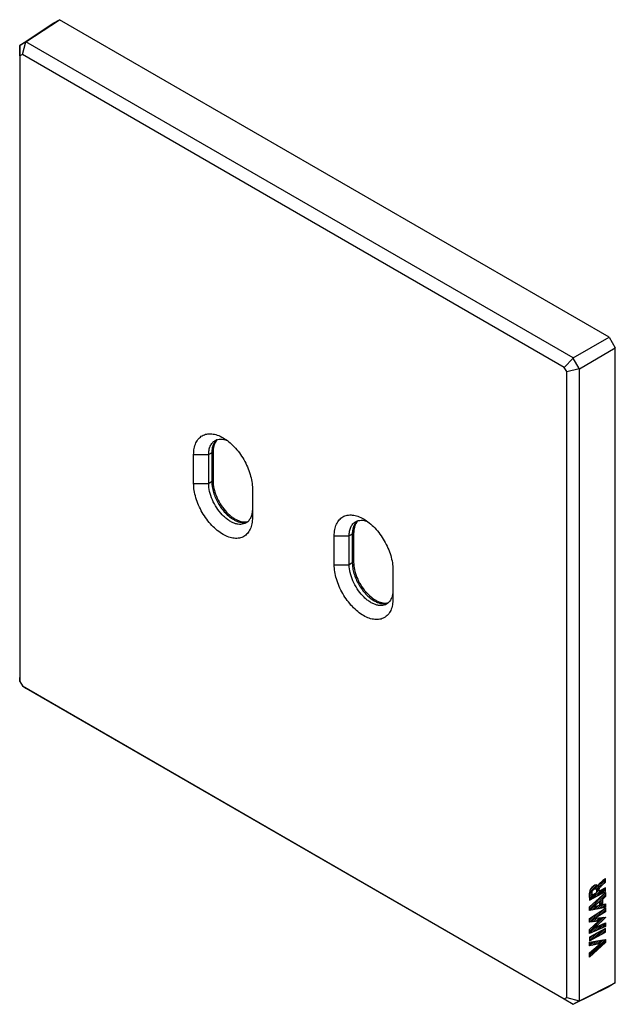
# Model space of a CAD drawing. Units: millimetres. Extents: x -34 to 34, y -56 to 56.
import ezdxf

# ---------------------------------------------------------------- set-up
doc = ezdxf.new("R2010")
doc.units = ezdxf.units.MM
doc.header["$LTSCALE"] = 16.335
doc.layers.get('0').update_dxf_attribs({"linetype": 'CONTINUOUS'})
doc.layers.add('ASSI', color=7, linetype='CONTINUOUS')
doc.layers.add('CURVE', color=7, linetype='CONTINUOUS')

msp = doc.modelspace()

# ---------------------------------------------------------------- linework, layer by layer
at = {"color": 7, "linetype": 'CONTINUOUS'}
for p, q in [((-33.01, 53.22), (-29.22, 55.72)), ((-29.93, 55.31), (-29.22, 55.72)), ((33.01, 19.79), (-29.22, 55.72)), ((-33.71, 52.81), (-29.93, 55.31)), ((-33.03, 53.2), (-33.71, 52.81)), ((-33.69, 51.63), (-33.71, 52.81)), ((-33.71, 52.81), (-33.71, -18.72)), ((-33.71, 52.81), (-33.71, 52.81)), ((-33.41, 51.79), (-33.03, 53.2)), ((-33.03, 53.2), (-33.01, 53.22)), ((28.94, 17.45), (-33.01, 53.22)), ((-33.41, 51.79), (-33.69, 51.63)), ((-33.69, 51.63), (-33.69, -19.2)), ((27.93, 16.37), (-33.41, 51.79)), ((28.94, 17.45), (33.01, 19.79)), ((33.01, 19.79), (33.71, 18.57)), ((29.65, 16.22), (33.71, 18.57)), ((33.71, -53.28), (33.71, 18.57)), ((27.93, 16.37), (28.94, 17.42)), ((28.94, 17.45), (28.94, 17.42)), ((29.63, 16.23), (28.94, 17.42)), ((28.21, 15.89), (27.93, 16.37)), ((28.21, 15.89), (29.63, 16.23)), ((28.21, -54.95), (28.21, 15.89)), ((29.63, 16.23), (29.65, 16.22)), ((29.65, -55.31), (29.65, 16.22)), ((-11.97, 6.69), (-11.97, 3.42)), ((-14.02, 3.22), (-14.02, 6.49)), ((-12.32, 3.22), (-12.32, 6.49)), ((-7.37, 2.65), (-7.37, -0.62)), ((1.89, -5.97), (1.89, -2.7)), ((3.59, -5.97), (3.59, -2.7)), ((3.94, -2.5), (3.94, -5.76)), ((8.54, -6.54), (8.54, -9.8)), ((-33.71, -18.75), (-33.71, -18.72)), ((-33.69, -19.2), (-33.71, -18.75)), ((-33.69, -19.2), (-33.41, -19.69)), ((-33.41, -19.69), (-33.03, -19.94)), ((-33.41, -19.69), (27.93, -55.11)), ((-33.01, -19.95), (-33.03, -19.94)), ((-33.01, -19.95), (28.94, -55.72)), ((29.65, -55.31), (33.71, -53.28)), ((33.71, -53.28), (33.01, -53.69)), ((28.94, -55.72), (33.01, -53.69)), ((27.93, -55.11), (28.21, -54.95)), ((27.93, -55.11), (28.94, -55.72)), ((28.21, -54.95), (29.63, -55.32)), ((28.94, -55.72), (29.63, -55.32)), ((28.94, -55.72), (28.94, -55.72)), ((29.65, -55.31), (29.63, -55.32))]:
    msp.add_line(p, q, dxfattribs=at)
at = {"color": 250, "linetype": 'CONTINUOUS'}
for p, q in [((-11.97, 6.69), (-12.32, 6.49)), ((-14.02, 6.49), (-12.32, 6.49)), ((-11.97, 3.42), (-12.32, 3.22)), ((-14.02, 3.22), (-12.32, 3.22)), ((1.89, -2.7), (3.59, -2.7)), ((3.94, -2.5), (3.59, -2.7)), ((1.89, -5.97), (3.59, -5.97)), ((3.94, -5.76), (3.59, -5.97))]:
    msp.add_line(p, q, dxfattribs=at)
at = {"color": 7, "linetype": 'CONTINUOUS'}
for centre, radius, start, end in [((-10.56, 7.18), 1.31, 138.6918, 140.214), ((-8.36, 0.09), 1.29, 279.7715, 284.6227), ((-8.35, 0.03), 1.23, 284.6471, 290.0036), ((5.35, -2.01), 1.31, 138.6918, 140.214), ((7.55, -9.09), 1.29, 279.7715, 284.6227), ((7.56, -9.15), 1.23, 284.6471, 290.0036)]:
    msp.add_arc(centre, radius, start, end, dxfattribs=at)
for points, knots in [([(-14.02, 6.49), (-14.02, 6.72), (-13.98, 7.18), (-13.82, 7.71), (-13.63, 8.07), (-13.46, 8.3), (-13.27, 8.49), (-13.05, 8.64), (-12.8, 8.76), (-12.54, 8.83), (-12.26, 8.86), (-11.85, 8.85), (-11.31, 8.72), (-10.9, 8.52), (-10.69, 8.4)], [0, 0, 0, 0, 0.144705, 0.274146, 0.333872, 0.390885, 0.445952, 0.5, 0.554048, 0.609115, 0.666127, 0.725852, 0.855299, 1, 1, 1, 1]), ([(-12.32, 6.49), (-12.32, 6.66), (-12.29, 7), (-12.16, 7.46), (-11.96, 7.78), (-11.76, 7.98), (-11.65, 8.05), (-11.59, 8.09)], [0, 0, 0, 0, 0.28959, 0.54863, 0.781636, 0.891837, 1, 1, 1, 1]), ([(-11.57, 8.02), (-11.63, 7.94), (-11.75, 7.75), (-11.88, 7.44), (-11.95, 7.08), (-11.97, 6.82), (-11.97, 6.69)], [0, 0, 0, 0, 0.221416, 0.460032, 0.719203, 1, 1, 1, 1]), ([(-11.59, 8.09), (-11.5, 8.14), (-11.3, 8.22), (-10.96, 8.26), (-10.6, 8.23), (-10.36, 8.15), (-10.24, 8.11)], [0, 0, 0, 0, 0.226807, 0.464095, 0.720148, 1, 1, 1, 1]), ([(-11.41, 8.17), (-11.42, 8.16), (-11.47, 8.12), (-11.51, 8.08), (-11.54, 8.04)], [0, 0, 0, 0, 0.247823, 1, 1, 1, 1]), ([(-10.69, 8.4), (-10.47, 8.27), (-10.02, 7.96), (-9.4, 7.38), (-8.83, 6.7), (-8.33, 5.93), (-7.92, 5.12), (-7.61, 4.28), (-7.42, 3.46), (-7.37, 2.91), (-7.37, 2.65)], [0, 0, 0, 0, 0.114152, 0.237323, 0.366974, 0.5, 0.633026, 0.762677, 0.885844, 1, 1, 1, 1]), ([(-11.97, 3.42), (-11.97, 3.23), (-11.93, 2.82), (-11.79, 2.21), (-11.56, 1.58), (-11.25, 0.98), (-10.88, 0.41), (-10.45, -0.1), (-9.99, -0.53), (-9.66, -0.77), (-9.49, -0.86)], [0, 0, 0, 0, 0.114156, 0.237323, 0.366975, 0.5, 0.633026, 0.762676, 0.885847, 1, 1, 1, 1]), ([(-7.37, -0.62), (-7.37, -0.86), (-7.41, -1.31), (-7.56, -1.84), (-7.75, -2.2), (-7.92, -2.43), (-8.12, -2.62), (-8.34, -2.78), (-8.58, -2.89), (-8.85, -2.96), (-9.13, -3), (-9.54, -2.98), (-10.08, -2.85), (-10.72, -2.54), (-11.37, -2.09), (-11.99, -1.51), (-12.56, -0.83), (-13.06, -0.06), (-13.47, 0.75), (-13.78, 1.59), (-13.97, 2.41), (-14.02, 2.96), (-14.02, 3.22)], [0, 0, 0, 0, 0.060345, 0.114324, 0.139231, 0.163006, 0.18597, 0.208509, 0.231048, 0.254013, 0.277789, 0.302696, 0.356681, 0.417027, 0.483577, 0.555384, 0.630967, 0.708517, 0.786066, 0.861649, 0.933451, 1, 1, 1, 1]), ([(-8.09, -1.24), (-8.18, -1.29), (-8.37, -1.37), (-8.68, -1.42), (-9.02, -1.39), (-9.37, -1.3), (-9.74, -1.14), (-10.1, -0.92), (-10.46, -0.64), (-10.92, -0.19), (-11.44, 0.48), (-11.92, 1.37), (-12.24, 2.29), (-12.32, 2.92), (-12.32, 3.22)], [0, 0, 0, 0, 0.04284, 0.087449, 0.135261, 0.187203, 0.243685, 0.304681, 0.369821, 0.438473, 0.582757, 0.729849, 0.871378, 1, 1, 1, 1]), ([(-7.37, 0.36), (-7.37, 0.18), (-7.4, -0.15), (-7.53, -0.62), (-7.73, -0.94), (-7.93, -1.13), (-8.04, -1.21), (-8.09, -1.24)], [0, 0, 0, 0, 0.28959, 0.54863, 0.781636, 0.891837, 1, 1, 1, 1]), ([(-9.49, -0.86), (-9.38, -0.93), (-9.15, -1.04), (-8.8, -1.16), (-8.46, -1.21), (-8.25, -1.2), (-8.14, -1.18)], [0, 0, 0, 0, 0.280801, 0.539959, 0.778583, 1, 1, 1, 1]), ([(1.89, -2.7), (1.89, -2.46), (1.93, -2.01), (2.09, -1.48), (2.28, -1.12), (2.45, -0.89), (2.64, -0.7), (2.86, -0.54), (3.11, -0.43), (3.37, -0.36), (3.65, -0.32), (4.06, -0.34), (4.6, -0.47), (5.01, -0.66), (5.22, -0.78)], [0, 0, 0, 0, 0.144705, 0.274146, 0.333872, 0.390885, 0.445952, 0.5, 0.554048, 0.609115, 0.666127, 0.725852, 0.855299, 1, 1, 1, 1]), ([(3.59, -2.7), (3.59, -2.52), (3.62, -2.19), (3.75, -1.72), (3.95, -1.4), (4.15, -1.21), (4.26, -1.13), (4.32, -1.1)], [0, 0, 0, 0, 0.28959, 0.54863, 0.781636, 0.891837, 1, 1, 1, 1]), ([(4.32, -1.1), (4.41, -1.05), (4.61, -0.96), (4.95, -0.92), (5.31, -0.96), (5.55, -1.03), (5.67, -1.08)], [0, 0, 0, 0, 0.226807, 0.464095, 0.720148, 1, 1, 1, 1]), ([(4.5, -1.01), (4.49, -1.02), (4.44, -1.06), (4.4, -1.11), (4.37, -1.14)], [0, 0, 0, 0, 0.247823, 1, 1, 1, 1]), ([(5.22, -0.78), (5.44, -0.91), (5.89, -1.23), (6.51, -1.81), (7.08, -2.49), (7.58, -3.25), (7.99, -4.07), (8.3, -4.9), (8.49, -5.73), (8.54, -6.28), (8.54, -6.54)], [0, 0, 0, 0, 0.114152, 0.237323, 0.366974, 0.5, 0.633026, 0.762677, 0.885844, 1, 1, 1, 1]), ([(4.34, -1.17), (4.28, -1.25), (4.16, -1.43), (4.03, -1.75), (3.96, -2.11), (3.94, -2.36), (3.94, -2.5)], [0, 0, 0, 0, 0.221416, 0.460032, 0.719203, 1, 1, 1, 1]), ([(8.54, -9.8), (8.54, -10.04), (8.5, -10.5), (8.35, -11.03), (8.16, -11.39), (7.99, -11.62), (7.79, -11.81), (7.57, -11.96), (7.33, -12.08), (7.06, -12.15), (6.78, -12.18), (6.37, -12.17), (5.83, -12.04), (5.19, -11.73), (4.54, -11.28), (3.92, -10.7), (3.35, -10.01), (2.85, -9.25), (2.44, -8.44), (2.13, -7.6), (1.94, -6.78), (1.89, -6.23), (1.89, -5.97)], [0, 0, 0, 0, 0.060345, 0.114324, 0.139231, 0.163006, 0.18597, 0.208509, 0.231048, 0.254013, 0.277789, 0.302696, 0.356681, 0.417027, 0.483577, 0.555384, 0.630967, 0.708517, 0.786066, 0.861649, 0.933451, 1, 1, 1, 1]), ([(7.82, -10.43), (7.73, -10.48), (7.54, -10.56), (7.23, -10.6), (6.89, -10.58), (6.54, -10.48), (6.17, -10.32), (5.81, -10.1), (5.45, -9.82), (4.99, -9.37), (4.47, -8.71), (3.99, -7.82), (3.67, -6.9), (3.59, -6.27), (3.59, -5.97)], [0, 0, 0, 0, 0.04284, 0.087449, 0.135261, 0.187203, 0.243685, 0.304681, 0.369821, 0.438473, 0.582757, 0.729849, 0.871378, 1, 1, 1, 1]), ([(3.94, -5.76), (3.94, -5.96), (3.98, -6.37), (4.12, -6.98), (4.35, -7.6), (4.66, -8.21), (5.03, -8.78), (5.46, -9.29), (5.92, -9.72), (6.25, -9.95), (6.42, -10.05)], [0, 0, 0, 0, 0.114156, 0.237323, 0.366975, 0.5, 0.633026, 0.762676, 0.885847, 1, 1, 1, 1]), ([(8.54, -8.82), (8.54, -9), (8.51, -9.34), (8.38, -9.8), (8.18, -10.12), (7.98, -10.32), (7.87, -10.39), (7.82, -10.43)], [0, 0, 0, 0, 0.28959, 0.54863, 0.781636, 0.891837, 1, 1, 1, 1]), ([(6.42, -10.05), (6.53, -10.12), (6.76, -10.23), (7.11, -10.35), (7.45, -10.4), (7.66, -10.38), (7.77, -10.37)], [0, 0, 0, 0, 0.280801, 0.539959, 0.778583, 1, 1, 1, 1])]:
    msp.add_open_spline(points, degree=3, knots=knots, dxfattribs=at)
at = {"layer": 'ASSI', "color": 7, "linetype": 'CONTINUOUS'}
for p, q in [((-33.01, 53.22), (-29.22, 55.72)), ((-29.93, 55.31), (-29.22, 55.72)), ((33.01, 19.79), (-29.22, 55.72)), ((-33.71, 52.81), (-29.93, 55.31)), ((-33.03, 53.2), (-33.71, 52.81)), ((-33.69, 51.63), (-33.71, 52.81)), ((-33.71, 52.81), (-33.71, -18.72)), ((-33.71, 52.81), (-33.71, 52.81)), ((-33.41, 51.79), (-33.03, 53.2)), ((-33.03, 53.2), (-33.01, 53.22)), ((28.94, 17.45), (-33.01, 53.22)), ((-33.41, 51.79), (-33.69, 51.63)), ((-33.69, 51.63), (-33.69, -19.2)), ((27.93, 16.37), (-33.41, 51.79)), ((28.94, 17.45), (33.01, 19.79)), ((33.01, 19.79), (33.71, 18.57)), ((29.65, 16.22), (33.71, 18.57)), ((33.71, -53.28), (33.71, 18.57)), ((27.93, 16.37), (28.94, 17.42)), ((28.94, 17.45), (28.94, 17.42)), ((29.63, 16.23), (28.94, 17.42)), ((28.21, 15.89), (27.93, 16.37)), ((28.21, 15.89), (29.63, 16.23)), ((28.21, -54.95), (28.21, 15.89)), ((29.63, 16.23), (29.65, 16.22)), ((29.65, -55.31), (29.65, 16.22)), ((-11.82, 6.77), (-11.82, 3.51)), ((-14.02, 3.22), (-14.02, 6.49)), ((-12.32, 3.22), (-12.32, 6.49)), ((-7.37, 2.65), (-7.37, -0.62)), ((1.89, -5.97), (1.89, -2.7)), ((3.59, -5.97), (3.59, -2.7)), ((4.09, -2.42), (4.09, -5.68)), ((8.54, -6.54), (8.54, -9.8)), ((-33.71, -18.75), (-33.71, -18.72)), ((-33.69, -19.2), (-33.71, -18.75)), ((-33.69, -19.2), (-33.41, -19.69)), ((-33.41, -19.69), (-33.03, -19.94)), ((-33.41, -19.69), (27.93, -55.11)), ((-33.01, -19.95), (-33.03, -19.94)), ((-33.01, -19.95), (28.94, -55.72)), ((29.65, -55.31), (33.71, -53.28)), ((33.71, -53.28), (33.01, -53.69)), ((28.94, -55.72), (33.01, -53.69)), ((27.93, -55.11), (28.21, -54.95)), ((27.93, -55.11), (28.94, -55.72)), ((28.21, -54.95), (29.63, -55.32)), ((28.94, -55.72), (29.63, -55.32)), ((28.94, -55.72), (28.94, -55.72)), ((29.65, -55.31), (29.63, -55.32))]:
    msp.add_line(p, q, dxfattribs=at)
at = {"layer": 'ASSI', "color": 250, "linetype": 'CONTINUOUS'}
for p, q in [((-11.82, 6.77), (-12.32, 6.49)), ((-14.02, 6.49), (-12.32, 6.49)), ((-11.82, 3.51), (-12.32, 3.22)), ((-14.02, 3.22), (-12.32, 3.22)), ((1.89, -2.7), (3.59, -2.7)), ((4.09, -2.42), (3.59, -2.7)), ((1.89, -5.97), (3.59, -5.97)), ((4.09, -5.68), (3.59, -5.97))]:
    msp.add_line(p, q, dxfattribs=at)
at = {"layer": 'ASSI', "color": 7, "linetype": 'CONTINUOUS'}
for points, knots in [([(-14.02, 6.49), (-14.02, 6.72), (-13.98, 7.18), (-13.82, 7.71), (-13.63, 8.07), (-13.46, 8.3), (-13.27, 8.49), (-13.05, 8.64), (-12.8, 8.76), (-12.54, 8.83), (-12.26, 8.86), (-11.85, 8.85), (-11.31, 8.72), (-10.9, 8.52), (-10.69, 8.4)], [0, 0, 0, 0, 0.144705, 0.274146, 0.333872, 0.390885, 0.445952, 0.5, 0.554048, 0.609115, 0.666127, 0.725852, 0.855299, 1, 1, 1, 1]), ([(-12.32, 6.49), (-12.32, 6.66), (-12.29, 7), (-12.16, 7.46), (-11.96, 7.78), (-11.76, 7.98), (-11.65, 8.05), (-11.59, 8.09)], [0, 0, 0, 0, 0.28959, 0.54863, 0.781636, 0.891837, 1, 1, 1, 1]), ([(-11.49, 8.01), (-11.61, 7.84), (-11.73, 7.55), (-11.81, 7.12), (-11.82, 6.89), (-11.82, 6.77)], [0, 0, 0, 0, 0.462325, 0.721454, 1, 1, 1, 1]), ([(-11.59, 8.09), (-11.5, 8.14), (-11.3, 8.22), (-10.96, 8.26), (-10.6, 8.23), (-10.36, 8.15), (-10.24, 8.11)], [0, 0, 0, 0, 0.226807, 0.464095, 0.720148, 1, 1, 1, 1]), ([(-11.33, 8.2), (-11.34, 8.19), (-11.4, 8.13), (-11.46, 8.06), (-11.49, 8.01)], [0, 0, 0, 0, 0.246241, 1, 1, 1, 1]), ([(-10.69, 8.4), (-10.47, 8.27), (-10.02, 7.96), (-9.4, 7.38), (-8.83, 6.7), (-8.33, 5.93), (-7.92, 5.12), (-7.61, 4.28), (-7.42, 3.46), (-7.37, 2.91), (-7.37, 2.65)], [0, 0, 0, 0, 0.114152, 0.237323, 0.366974, 0.5, 0.633026, 0.762677, 0.885844, 1, 1, 1, 1]), ([(-11.82, 3.51), (-11.82, 3.22), (-11.75, 2.64), (-11.47, 1.77), (-11.04, 0.92), (-10.49, 0.16), (-9.94, -0.38), (-9.48, -0.71), (-9.14, -0.9), (-8.8, -1.04), (-8.47, -1.11), (-8.16, -1.13), (-7.96, -1.09), (-7.86, -1.07)], [0, 0, 0, 0, 0.125657, 0.263564, 0.407497, 0.550243, 0.684773, 0.747195, 0.805653, 0.859909, 0.910024, 0.956435, 1, 1, 1, 1]), ([(-7.37, -0.62), (-7.37, -0.86), (-7.41, -1.31), (-7.56, -1.84), (-7.75, -2.2), (-7.92, -2.43), (-8.12, -2.62), (-8.34, -2.78), (-8.58, -2.89), (-8.85, -2.96), (-9.13, -3), (-9.54, -2.98), (-10.08, -2.85), (-10.72, -2.54), (-11.37, -2.09), (-11.99, -1.51), (-12.56, -0.83), (-13.06, -0.06), (-13.47, 0.75), (-13.78, 1.59), (-13.97, 2.41), (-14.02, 2.96), (-14.02, 3.22)], [0, 0, 0, 0, 0.060345, 0.114324, 0.139231, 0.163006, 0.18597, 0.208509, 0.231048, 0.254013, 0.277789, 0.302696, 0.356681, 0.417027, 0.483577, 0.555384, 0.630967, 0.708517, 0.786066, 0.861649, 0.933451, 1, 1, 1, 1]), ([(-8.09, -1.24), (-8.18, -1.29), (-8.37, -1.37), (-8.68, -1.42), (-9.02, -1.39), (-9.37, -1.3), (-9.74, -1.14), (-10.1, -0.92), (-10.46, -0.64), (-10.92, -0.19), (-11.44, 0.48), (-11.92, 1.37), (-12.24, 2.29), (-12.32, 2.92), (-12.32, 3.22)], [0, 0, 0, 0, 0.04284, 0.087449, 0.135261, 0.187203, 0.243685, 0.304681, 0.369821, 0.438473, 0.582757, 0.729849, 0.871378, 1, 1, 1, 1]), ([(-7.37, 0.36), (-7.37, 0.18), (-7.4, -0.15), (-7.53, -0.62), (-7.73, -0.94), (-7.93, -1.13), (-8.04, -1.21), (-8.09, -1.24)], [0, 0, 0, 0, 0.28959, 0.54863, 0.781636, 0.891837, 1, 1, 1, 1]), ([(1.89, -2.7), (1.89, -2.46), (1.93, -2.01), (2.09, -1.48), (2.28, -1.12), (2.45, -0.89), (2.64, -0.7), (2.86, -0.54), (3.11, -0.43), (3.37, -0.36), (3.65, -0.32), (4.06, -0.34), (4.6, -0.47), (5.01, -0.66), (5.22, -0.78)], [0, 0, 0, 0, 0.144705, 0.274146, 0.333872, 0.390885, 0.445952, 0.5, 0.554048, 0.609115, 0.666127, 0.725852, 0.855299, 1, 1, 1, 1]), ([(3.59, -2.7), (3.59, -2.52), (3.62, -2.19), (3.75, -1.72), (3.95, -1.4), (4.15, -1.21), (4.26, -1.13), (4.32, -1.1)], [0, 0, 0, 0, 0.28959, 0.54863, 0.781636, 0.891837, 1, 1, 1, 1]), ([(4.32, -1.1), (4.41, -1.05), (4.61, -0.96), (4.95, -0.92), (5.31, -0.96), (5.55, -1.03), (5.67, -1.08)], [0, 0, 0, 0, 0.226807, 0.464095, 0.720148, 1, 1, 1, 1]), ([(4.58, -0.99), (4.57, -1), (4.51, -1.06), (4.45, -1.13), (4.42, -1.18)], [0, 0, 0, 0, 0.246241, 1, 1, 1, 1]), ([(5.22, -0.78), (5.44, -0.91), (5.89, -1.23), (6.51, -1.81), (7.08, -2.49), (7.58, -3.25), (7.99, -4.07), (8.3, -4.9), (8.49, -5.73), (8.54, -6.28), (8.54, -6.54)], [0, 0, 0, 0, 0.114152, 0.237323, 0.366974, 0.5, 0.633026, 0.762677, 0.885844, 1, 1, 1, 1]), ([(4.42, -1.18), (4.3, -1.34), (4.18, -1.64), (4.1, -2.06), (4.09, -2.29), (4.09, -2.42)], [0, 0, 0, 0, 0.462325, 0.721454, 1, 1, 1, 1]), ([(8.54, -9.8), (8.54, -10.04), (8.5, -10.5), (8.35, -11.03), (8.16, -11.39), (7.99, -11.62), (7.79, -11.81), (7.57, -11.96), (7.33, -12.08), (7.06, -12.15), (6.78, -12.18), (6.37, -12.17), (5.83, -12.04), (5.19, -11.73), (4.54, -11.28), (3.92, -10.7), (3.35, -10.01), (2.85, -9.25), (2.44, -8.44), (2.13, -7.6), (1.94, -6.78), (1.89, -6.23), (1.89, -5.97)], [0, 0, 0, 0, 0.060345, 0.114324, 0.139231, 0.163006, 0.18597, 0.208509, 0.231048, 0.254013, 0.277789, 0.302696, 0.356681, 0.417027, 0.483577, 0.555384, 0.630967, 0.708517, 0.786066, 0.861649, 0.933451, 1, 1, 1, 1]), ([(7.82, -10.43), (7.73, -10.48), (7.54, -10.56), (7.23, -10.6), (6.89, -10.58), (6.54, -10.48), (6.17, -10.32), (5.81, -10.1), (5.45, -9.82), (4.99, -9.37), (4.47, -8.71), (3.99, -7.82), (3.67, -6.9), (3.59, -6.27), (3.59, -5.97)], [0, 0, 0, 0, 0.04284, 0.087449, 0.135261, 0.187203, 0.243685, 0.304681, 0.369821, 0.438473, 0.582757, 0.729849, 0.871378, 1, 1, 1, 1]), ([(4.09, -5.68), (4.09, -5.96), (4.16, -6.55), (4.44, -7.42), (4.87, -8.27), (5.42, -9.03), (5.97, -9.56), (6.43, -9.9), (6.77, -10.09), (7.11, -10.22), (7.44, -10.3), (7.75, -10.31), (7.95, -10.28), (8.05, -10.25)], [0, 0, 0, 0, 0.125657, 0.263564, 0.407497, 0.550243, 0.684773, 0.747195, 0.805653, 0.859909, 0.910024, 0.956435, 1, 1, 1, 1]), ([(8.54, -8.82), (8.54, -9), (8.51, -9.34), (8.38, -9.8), (8.18, -10.12), (7.98, -10.32), (7.87, -10.39), (7.82, -10.43)], [0, 0, 0, 0, 0.28959, 0.54863, 0.781636, 0.891837, 1, 1, 1, 1])]:
    msp.add_open_spline(points, degree=3, knots=knots, dxfattribs=at)
at = {"layer": 'CURVE', "color": 7, "linetype": 'CONTINUOUS'}
for p, q in [((30.79, -43.05), (31.61, -42.22)), ((30.86, -42.77), (31.39, -42.24)), ((31.41, -42.64), (31.74, -42.31)), ((31.57, -42.69), (32.61, -41.65)), ((31.78, -42.27), (32.41, -41.64)), ((32.44, -42.03), (32.61, -41.86)), ((30.76, -43.29), (31.1, -42.95)), ((30.76, -43.5), (31.08, -43.18)), ((30.78, -44.95), (32.61, -43.12)), ((30.78, -43.69), (31.12, -43.35)), ((30.8, -43.88), (31.57, -43.11)), ((31.14, -43.75), (32.06, -42.83)), ((31.38, -44.56), (32.61, -43.33)), ((31.59, -43.51), (32.51, -42.59)), ((31.6, -42.87), (31.93, -42.54)), ((31.6, -43.08), (31.9, -42.78)), ((32.05, -43.26), (32.61, -42.7)), ((32.5, -43.02), (32.61, -42.91)), ((30.78, -44.74), (31.14, -44.38)), ((31.1, -45.05), (31.58, -44.57)), ((31.36, -45), (31.85, -44.51)), ((31.62, -44.95), (32.25, -44.32)), ((31.88, -44.9), (32.39, -44.39)), ((31.96, -44.19), (32.25, -43.9)), ((31.96, -44.4), (32.25, -44.11)), ((32.14, -44.85), (32.61, -44.38)), ((30.78, -46.42), (31.94, -45.26)), ((30.78, -46.21), (31.35, -45.64)), ((30.84, -45.1), (31.31, -44.63)), ((31.46, -45.95), (32.52, -44.88)), ((32, -45.62), (32.61, -45.01)), ((32.4, -44.8), (32.61, -44.59)), ((32.54, -45.29), (32.61, -45.22)), ((30.78, -47.68), (32.61, -45.85)), ((30.78, -47.47), (32.38, -45.87)), ((31.01, -46.4), (31.44, -45.97)), ((31.25, -46.37), (31.67, -45.95)), ((31.49, -46.34), (31.91, -45.92)), ((31.49, -47.39), (32.2, -46.68)), ((31.73, -46.31), (32.15, -45.89)), ((31.86, -47.23), (32.59, -46.5)), ((32.24, -47.06), (32.61, -46.69)), ((30.78, -48.52), (31.66, -47.64)), ((30.78, -48.31), (31.2, -47.89)), ((31.12, -47.55), (31.81, -46.86)), ((31.19, -48.32), (32.11, -47.4)), ((31.64, -48.07), (32.57, -47.15)), ((32.1, -47.83), (32.61, -47.32)), ((32.55, -47.59), (32.61, -47.53)), ((32.61, -46.9), (32.61, -46.9)), ((30.78, -50.2), (32.61, -48.37)), ((30.78, -48.94), (31.08, -48.64)), ((30.78, -48.73), (30.82, -48.69)), ((30.81, -49.12), (31.33, -48.6)), ((31.07, -50.12), (32.61, -48.58)), ((31.08, -49.06), (31.59, -48.55)), ((31.35, -49), (31.84, -48.51)), ((31.62, -48.94), (32.1, -48.46)), ((31.89, -48.88), (32.35, -48.41)), ((30.78, -49.99), (31.27, -49.5))]:
    msp.add_line(p, q, dxfattribs=at)
at = {"layer": 'CURVE', "color": 250, "linetype": 'CONTINUOUS'}
for p, q in [((31.76, -42.32), (31.75, -42.33)), ((32.61, -41.88), (32.61, -41.47)), ((30.78, -44.69), (32.61, -43.08)), ((30.8, -43.93), (32.61, -42.96)), ((31.6, -43.1), (31.09, -43.37)), ((31.6, -42.85), (31.6, -43.1)), ((32.61, -42.53), (31.9, -42.92)), ((31.9, -42.92), (31.9, -42.69)), ((32.61, -42.96), (32.61, -42.53)), ((32.61, -43.08), (32.61, -43.53)), ((31.96, -44.08), (31.29, -44.64)), ((31.29, -44.64), (31.96, -44.49)), ((31.96, -44.49), (31.96, -44.08)), ((32.61, -43.53), (32.25, -43.84)), ((32.25, -43.84), (32.25, -44.42)), ((32.25, -44.42), (32.61, -44.34)), ((32.61, -44.34), (32.61, -44.76)), ((30.78, -45.11), (30.78, -44.69)), ((32.61, -44.76), (30.78, -45.11)), ((30.78, -46), (32.61, -44.83)), ((32.61, -45.25), (31.42, -45.97)), ((32.61, -44.83), (32.61, -45.25)), ((30.78, -46.43), (30.78, -46)), ((31.8, -46.31), (30.78, -46.43)), ((30.78, -47.27), (31.8, -46.31)), ((31.42, -45.97), (32.61, -45.84)), ((32.61, -45.9), (31.42, -47.04)), ((31.42, -47.04), (32.61, -46.49)), ((32.61, -45.84), (32.61, -45.9)), ((32.61, -46.49), (32.61, -46.9)), ((32.61, -46.9), (30.78, -47.7)), ((32.61, -47.13), (30.78, -48.11)), ((30.78, -47.7), (30.78, -47.27)), ((30.78, -48.54), (32.61, -47.55)), ((32.61, -47.55), (32.61, -47.13)), ((30.78, -48.11), (30.78, -48.54)), ((30.78, -48.7), (32.61, -48.37)), ((30.78, -49.12), (30.78, -48.7)), ((32.61, -48.74), (30.78, -50.38)), ((32.04, -48.85), (30.78, -49.12)), ((30.78, -49.91), (32.04, -48.85)), ((32.61, -48.37), (32.61, -48.74)), ((30.78, -50.38), (30.78, -49.91))]:
    msp.add_line(p, q, dxfattribs=at)
for points, knots in [([(31.75, -42.33), (31.74, -42.31), (31.7, -42.27), (31.62, -42.21), (31.5, -42.21), (31.37, -42.24), (31.26, -42.3), (31.16, -42.37), (31.05, -42.47), (30.95, -42.6), (30.87, -42.74), (30.83, -42.83), (30.82, -42.87)], [0, 0, 0, 0, 0.055978, 0.168754, 0.321006, 0.412275, 0.516613, 0.601393, 0.677602, 0.810342, 0.92004, 1, 1, 1, 1]), ([(32.12, -41.88), (32.08, -41.91), (31.95, -42.02), (31.8, -42.19), (31.76, -42.32)], [0, 0, 0, 0, 0.242659, 1, 1, 1, 1]), ([(32.06, -42.37), (32.16, -42.27), (32.34, -42.11), (32.53, -41.95), (32.61, -41.88)], [0, 0, 0, 0, 0.558621, 1, 1, 1, 1]), ([(32.61, -41.47), (32.58, -41.5), (32.41, -41.64), (32.25, -41.77), (32.12, -41.88)], [0, 0, 0, 0, 0.198014, 1, 1, 1, 1]), ([(30.82, -42.87), (30.79, -42.99), (30.74, -43.37), (30.77, -43.7), (30.8, -43.93)], [0, 0, 0, 0, 0.295742, 1, 1, 1, 1]), ([(31.09, -43.37), (31.09, -43.34), (31.07, -43.24), (31.08, -43.12), (31.08, -43.04)], [0, 0, 0, 0, 0.270395, 1, 1, 1, 1]), ([(31.08, -43.04), (31.09, -42.97), (31.14, -42.82), (31.26, -42.7), (31.31, -42.67)], [0, 0, 0, 0, 0.501351, 1, 1, 1, 1]), ([(31.31, -42.67), (31.39, -42.63), (31.56, -42.6), (31.59, -42.77), (31.6, -42.85)], [0, 0, 0, 0, 0.520621, 1, 1, 1, 1]), ([(31.9, -42.69), (31.9, -42.65), (31.92, -42.54), (32, -42.42), (32.06, -42.37)], [0, 0, 0, 0, 0.355914, 1, 1, 1, 1])]:
    msp.add_open_spline(points, degree=3, knots=knots, dxfattribs=at)

doc.saveas('drawing.dxf')
